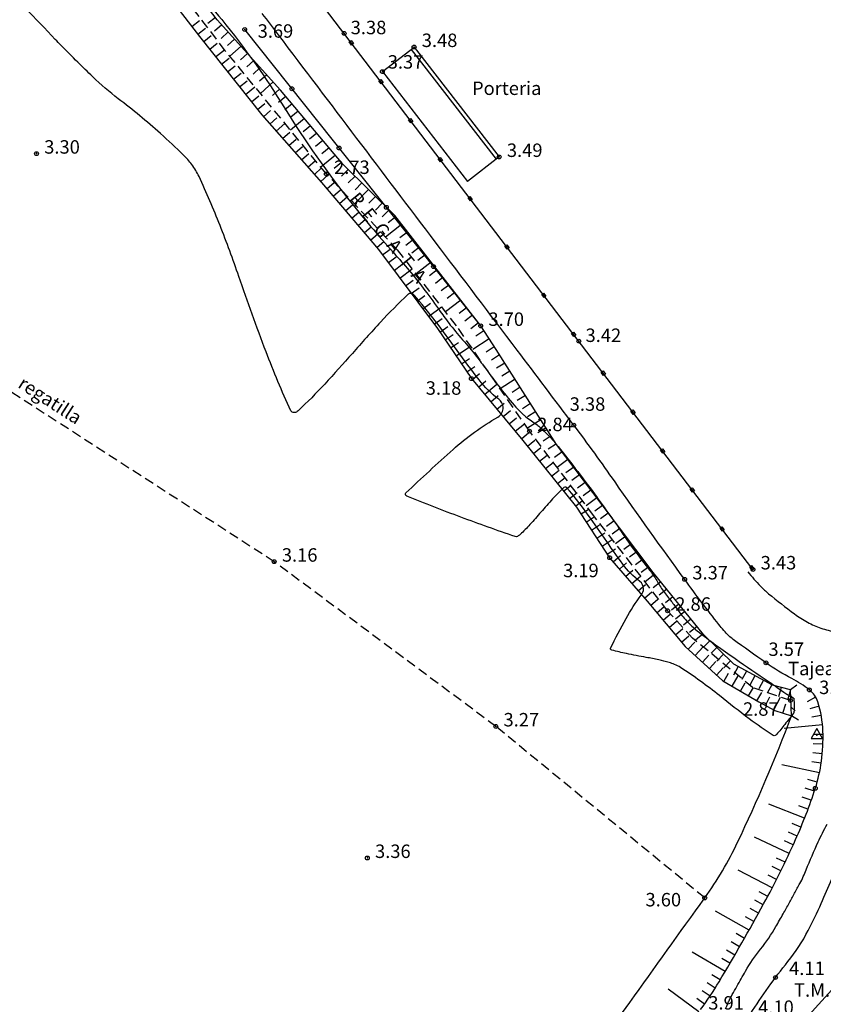
# Model space of a CAD drawing. Extents: x 551350 to 551924, y 4793333 to 4793770.
# Drawn here: x 551436 to 551478, y 4793508 to 4793559 of the extents above; entities that cross this region are included whole.
import ezdxf

# ---------------------------------------------------------------- set-up
doc = ezdxf.new("R2010")
doc.units = 0
doc.header["$MEASUREMENT"] = 0
for name, pattern in [('CONTINUA', [0]), ('TR4', [0.75, 0.5, -0.25]), ('TR6', [3, 2, -1])]:
    doc.linetypes.add(name, pattern=pattern)
doc.layers.get('0').update_dxf_attribs({"linetype": 'CONTINUOUS'})
for name, color, linetype in [('--COTAS', 6, 'CONTINUOUS'), ('--CURVA1', 6, 'CONTINUOUS'), ('AA', 4, 'CONTINUA'), ('CB', 7, 'CONTINUA'), ('CE', 6, 'CONTINUOUS'), ('CMC', 6, 'CONTINUA'), ('CMCP', 6, 'CONTINUOUS'), ('GVT', 7, 'CONTINUA'), ('HMR', 8, 'CONTINUA'), ('OBP', 7, 'CONTINUA'), ('ONI', 7, 'CONTINUA'), ('OTI', 7, 'CONTINUA'), ('RPA', 7, 'CONTINUOUS'), ('RPA1', 7, 'CONTINUOUS'), ('RT', 6, 'CONTINUA'), ('RTP', 6, 'CONTINUOUS'), ('VMCA', 6, 'CONTINUA')]:
    doc.layers.add(name, color=color, linetype=linetype)
doc.styles.add('ITALIC', font='italic')
doc.styles.add('SIMPLEX', font='SIMPLEX')

# ---------------------------------------------------------------- blocks, each defined once
blk = doc.blocks.new('CBB')
at = {"layer": 'CB'}
blk.add_lwpolyline([(-0.1, -0.06), (-0.1, 0.06), (0.1, 0.06), (0.1, -0.06)], close=True, dxfattribs=at)
blk = doc.blocks.new('CB')
at = {"layer": 'CB'}
blk.add_circle((0, 0), 0.1, dxfattribs=at)
blk = doc.blocks.new('GV')
blk.add_lwpolyline([(-0.3, -0.173), (0.3, -0.173), (0, 0.346)], close=True)

msp = doc.modelspace()

# ---------------------------------------------------------------- linework, layer by layer
at = {"layer": '--CURVA1'}
msp.add_lwpolyline([(551444.091, 4793562.081, -0.003367), (551446.693, 4793558.949, -0.033848), (551449.965, 4793554.355, 0.031174), (551453.49, 4793549.35, 0.015002), (551455.771, 4793546.674, -0.022297), (551457.279, 4793544.851, -0.009203), (551458.076, 4793543.754, 0.01419), (551458.6, 4793543.048, 0.013046), (551459.33, 4793542.168, -0.013624), (551460.028, 4793541.325, -0.010148), (551460.513, 4793540.68, 0.00827), (551461.105, 4793539.885, 0.011276), (551461.926, 4793538.868, 0.029874), (551462.267, 4793538.511, 0.008332), (551462.412, 4793538.38, 0.009978), (551462.538, 4793538.275, 0.021653), (551462.824, 4793538.065, -0.020956), (551463.119, 4793537.849, -0.010671), (551463.202, 4793537.781, -0.004543), (551463.391, 4793537.613, -0.039091), (551464.081, 4793536.884, -0.011827), (551466.104, 4793534.259, -0.008663), (551467.687, 4793532.022, 0.015065), (551468.614, 4793530.746, 0.005082), (551468.858, 4793530.437, -0.007585), (551469.021, 4793530.229, -0.033336), (551469.388, 4793529.671, 0.034244), (551469.746, 4793529.129, 0.008009), (551469.969, 4793528.846, -0.009662), (551470.153, 4793528.611, -0.006203), (551470.311, 4793528.396, 0.004802), (551470.514, 4793528.119, 0.012894), (551470.665, 4793527.926, 0.008657), (551470.903, 4793527.648, 0.045751), (551471.458, 4793527.128, 0.014176), (551473.433, 4793525.678, 0.00236), (551475.169, 4793524.489, -0.004485), (551476.079, 4793523.86, -0.000629), (551476.154, 4793523.807, 0.001913), (551476.179, 4793523.79, 0.027986), (551476.241, 4793523.752, -0.012083), (551476.388, 4793523.667, -0.017333), (551476.47, 4793523.614, -0.071073), (551476.488, 4793523.597, -0.160909), (551476.494, 4793523.579, -0.008642), (551476.5, 4793523.236, -0.006347), (551476.496, 4793522.915, -0.049044), (551476.491, 4793522.874, -0.107524), (551476.475, 4793522.839, -0.005559), (551476.024, 4793522.259, -0.00943), (551475.584, 4793521.726, -0.078885), (551475.52, 4793521.672, -0.287457), (551475.417, 4793521.674, -0.017945), (551474.171, 4793522.544, -0.007851), (551472.615, 4793523.754, 0.012447), (551471.626, 4793524.508, 0.013344), (551470.584, 4793525.221, 0.048632), (551470.276, 4793525.38, 0.025752), (551469.999, 4793525.474, 0.013342), (551469.452, 4793525.614, 0.012472), (551468.802, 4793525.744, -0.007891), (551467.771, 4793525.941, -0.01792), (551467.019, 4793526.125, -0.162746), (551466.947, 4793526.174, -0.286991), (551466.942, 4793526.225, -0.007645), (551467.756, 4793527.772, -0.038626), (551468.545, 4793528.987, 0.163074), (551468.66, 4793529.32, 0.238252), (551468.473, 4793529.696, -0.075044), (551467.583, 4793530.598, -0.006261), (551466.628, 4793531.946, 0.006105), (551465.649, 4793533.328, 0.017963), (551464.672, 4793534.575, 0.290292), (551464.571, 4793534.607, 0.126249), (551464.472, 4793534.552, 0.017964), (551463.927, 4793533.993, 0.006189), (551463.321, 4793533.309, -0.006506), (551462.744, 4793532.658, -0.017643), (551462.242, 4793532.144, -0.072845), (551462.099, 4793532.043, -0.202303), (551461.985, 4793532.035, -0.007388), (551459.151, 4793533.044, -0.007601), (551456.333, 4793534.144, -0.236378), (551456.265, 4793534.221, -0.273384), (551456.291, 4793534.311, -0.007143), (551458.741, 4793536.566, -0.05193), (551461.08, 4793538.258, 0.281728), (551461.354, 4793538.76, 0.227759), (551461.122, 4793539.189, -0.073914), (551460.094, 4793540.191, -0.006023), (551458.956, 4793541.724, 0.006024), (551457.818, 4793543.257, 0.017967), (551456.711, 4793544.609, 0.185683), (551456.556, 4793544.689, 0.220271), (551456.392, 4793544.635, 0.017968), (551454.972, 4793543.204, 0.006093), (551453.5, 4793541.572, -0.006225), (551452.059, 4793539.974, -0.017832), (551450.676, 4793538.582, -0.159674), (551450.473, 4793538.487, -0.324967), (551450.296, 4793538.585, -0.017833), (551449.004, 4793541.657, -0.007779), (551447.589, 4793545.573, 0.011438), (551446.606, 4793548.229, 0.014169), (551445.513, 4793550.777, 0.053908), (551445.136, 4793551.403, 0.035213), (551444.701, 4793551.899, 0.014167), (551443.505, 4793553.019, 0.017877), (551441.309, 4793554.826, -0.029025), (551439.98, 4793555.969, -0.00302), (551439.194, 4793556.739, -0.002773), (551438.347, 4793557.587, -0.004282), (551438.027, 4793557.917, -0.000437), (551434.921, 4793561.179, -0.014553)], format="xyb", dxfattribs=at)
at = {"layer": '--CURVA1', "elevation": 4}
msp.add_lwpolyline([(551472.963, 4793507.52, 0.028088), (551473.072, 4793507.771, -0.035076), (551473.163, 4793507.971, -0.001507), (551473.192, 4793508.023, -0.000485), (551473.282, 4793508.187, -0.002762), (551473.523, 4793508.619, -0.001506), (551473.973, 4793509.407, -0.038747), (551474.759, 4793510.561, 0.038311), (551475.556, 4793511.727, 0.001937), (551475.936, 4793512.392, 0.002324), (551476.248, 4793512.949, 0.001945), (551476.53, 4793513.463, 0.001936), (551476.809, 4793513.981, 0.028437), (551477.136, 4793514.686, -0.01401), (551477.756, 4793516.135, -0.016353), (551478.22, 4793517.06, -0.116919)], format="xyb", dxfattribs=at)
at = {"layer": 'CB'}
for points in [[(551474.361, 4793530.324), (551436.368, 4793580.12)], [(551460.183, 4793543.002), (551447.892, 4793558.435)]]:
    msp.add_lwpolyline(points, dxfattribs=at)
at = {"layer": 'CE'}
for points in [[(551650, 4793585.802, 0.012395), (551640.795, 4793586.63, 0.083406), (551622.706, 4793584.789, 0.029618), (551603.153, 4793577.401), (551570.169, 4793562.978), (551531.939, 4793545.185, 0.029898), (551514.985, 4793536.097, 0.057412), (551484.847, 4793512.193, 0.057232), (551462.16, 4793483.628, 0.103681), (551439.634, 4793421.965)], [(551650, 4793584.694, 0.012566), (551640.724, 4793585.533, 0.083318), (551623.015, 4793583.733, 0.029599), (551603.597, 4793576.395), (551570.621, 4793561.975), (551532.402, 4793544.187, 0.029897), (551515.564, 4793535.162, 0.057409), (551485.625, 4793511.415, 0.057232), (551463.094, 4793483.047, 0.103681), (551440.723, 4793421.808)]]:
    msp.add_lwpolyline(points, format="xyb", dxfattribs=at)
at = {"layer": 'CMC'}
for p, q in [((551476.643, 4793524.304), (551476.309, 4793524.052)), ((551476.309, 4793524.052), (551476.309, 4793524.052)), ((551476.37, 4793522.697), (551476.309, 4793524.052)), ((551476.725, 4793522.477), (551476.37, 4793522.697))]:
    msp.add_line(p, q, dxfattribs=at)
at = {"layer": 'CMCP'}
for p, q in [((551476.323, 4793523.753), (551476.531, 4793523.562)), ((551476.35, 4793523.153), (551476.558, 4793522.962))]:
    msp.add_line(p, q, dxfattribs=at)
at = {"layer": 'GVT'}
msp.add_point((551477.69, 4793521.689, 3.923), dxfattribs=at)
at = {"layer": 'HMR', "linetype": 'TR4'}
for points in [[(551476.314, 4793523.5), (551474.339, 4793524.178), (551471.216, 4793526.749), (551469.914, 4793528.172), (551466.058, 4793533.137), (551462.725, 4793537.523), (551458.918, 4793543.008), (551455.84, 4793546.97), (551452.146, 4793550.912), (551446.882, 4793557.329), (551442.812, 4793562.659), (551440.288, 4793566.005), (551436.843, 4793570.442), (551432.822, 4793575.544), (551430.376, 4793578.676)], [(551471.85, 4793513.223), (551460.97, 4793522.15), (551449.428, 4793530.727), (551431.377, 4793542.364), (551416.086, 4793551.353)]]:
    msp.add_lwpolyline(points, dxfattribs=at)
at = {"layer": 'OBP', "linetype": 'TR6', "flags": 128}
msp.add_lwpolyline([(551650, 4793570.925, 0.093602), (551626.134, 4793570.57, 0.045408), (551595.874, 4793561.464, 0.01633), (551574.415, 4793551.991), (551536.307, 4793533.659), (551518.696, 4793525.011, 0.078544), (551496.36, 4793508.733, 0.060255), (551477.067, 4793485.532, 0.090609), (551451.445, 4793429.241, 0.020128), (551449.167, 4793419.013, 0.035045), (551446.655, 4793396.023, 0.027236), (551447.505, 4793373.234, 0.034342), (551450.829, 4793354.045, 0.008025), (551452.019, 4793350, 0.008025)], format="xyb", dxfattribs=at)
at = {"layer": 'ONI'}
for points in [[(551455.061, 4793556.241), (551456.713, 4793557.52)], [(551456.555, 4793557.398), (551460.988, 4793551.675)], [(551456.713, 4793557.52), (551461.146, 4793551.797)], [(551455.061, 4793556.241), (551459.494, 4793550.518)], [(551461.146, 4793551.797), (551459.494, 4793550.518)]]:
    msp.add_lwpolyline(points, dxfattribs=at)
at = {"layer": 'RPA'}
for p in [(551447.892, 4793558.435, 3.693), (551453.069, 4793558.231, 3.38), (551456.713, 4793557.52, 3.487), (551455.061, 4793556.241, 3.375), (551437.052, 4793551.969, 3.301), (551461.146, 4793551.797, 3.49), (551452.146, 4793550.912, 2.739), (551460.183, 4793543.002, 3.7), (551465.295, 4793542.206, 3.42), (551459.699, 4793540.255, 3.186), (551465.033, 4793537.835, 3.38), (551462.725, 4793537.523, 2.846), (551449.428, 4793530.727, 3.163), (551466.896, 4793530.934, 3.194), (551474.361, 4793530.324, 3.433), (551470.804, 4793529.804, 3.375), (551469.914, 4793528.172, 2.862), (551475.038, 4793525.459, 3.577), (551477.299, 4793524.051, 3.607), (551476.314, 4793523.5, 2.87), (551460.97, 4793522.15, 3.278), (551477.607, 4793518.928, 3.819), (551454.279, 4793515.301, 3.364), (551471.85, 4793513.223, 3.601), (551475.535, 4793509.076, 4.114)]:
    msp.add_point(p, dxfattribs=at)
at = {"layer": 'RPA1'}
for centre in [(551447.892, 4793558.435), (551453.069, 4793558.231), (551456.713, 4793557.52), (551455.061, 4793556.241), (551437.052, 4793551.969), (551461.146, 4793551.797), (551452.146, 4793550.912), (551460.183, 4793543.002), (551465.295, 4793542.206), (551459.699, 4793540.255), (551465.033, 4793537.835), (551462.725, 4793537.523), (551466.896, 4793530.934), (551449.428, 4793530.727), (551474.361, 4793530.324), (551470.804, 4793529.804), (551469.914, 4793528.172), (551475.038, 4793525.459), (551477.299, 4793524.051), (551476.314, 4793523.5), (551460.97, 4793522.15), (551477.607, 4793518.928), (551454.279, 4793515.301), (551471.85, 4793513.223), (551475.535, 4793509.076)]:
    msp.add_circle(centre, 0.1, dxfattribs=at)
at = {"layer": 'RT'}
for points in [[(551429.906, 4793578.12), (551432.218, 4793575.371), (551436.131, 4793570.52), (551437.966, 4793568.041), (551439.836, 4793565.3), (551442.708, 4793561.751), (551445.542, 4793558.076), (551448.778, 4793553.983), (551451.89, 4793550.474), (551454.857, 4793546.983), (551457.934, 4793542.864), (551459.699, 4793540.255), (551462.38, 4793537.038), (551465.169, 4793533.572), (551466.896, 4793530.934), (551468.845, 4793528.669), (551470.831, 4793526.316), (551472.797, 4793524.522), (551474.671, 4793523.424), (551475.5, 4793522.984), (551476.37, 4793522.697)], [(551476.309, 4793524.052), (551475.379, 4793524.296), (551473.365, 4793525.386), (551471.78, 4793526.941), (551469.163, 4793530.167), (551466.501, 4793533.69), (551464.137, 4793536.835), (551460.982, 4793541.771), (551460.183, 4793543.002), (551455.708, 4793548.742), (551453.022, 4793551.41), (551449.763, 4793555.274), (551446.465, 4793558.935), (551444.192, 4793561.927), (551443.997, 4793562.238)]]:
    msp.add_lwpolyline(points, dxfattribs=at)
for points in [[(551431.664, 4793427.164, -0.002586), (551431.695, 4793428.44, -0.007443), (551431.715, 4793428.883, -0.001055), (551431.858, 4793431.213, -0.001541), (551431.965, 4793432.807, -0.013976), (551432.304, 4793436.264, -0.032733), (551432.586, 4793437.722, -0.029011), (551433.097, 4793439.292, -0.005355), (551436.439, 4793447.58, -0.002725), (551438.902, 4793453.416, 0.004127), (551440.518, 4793457.273, 0.015781), (551442.312, 4793462.085, -0.009219), (551445.274, 4793470.361, -0.016098), (551450.146, 4793482.068, -0.045853), (551452.355, 4793485.943, -0.002379), (551454.645, 4793489.187, -0.000534), (551464.93, 4793503.582, -0.000477), (551467.94, 4793507.776, 0.000367), (551471.85, 4793513.223, 0.04422), (551473.564, 4793516.124, 0.020816), (551476.37, 4793522.697)], [(551488.43, 4793518.422, 0.055568), (551466.789, 4793493.819, 0.026054), (551456.118, 4793476.735, 0.089748), (551437.902, 4793422.215)]]:
    msp.add_lwpolyline(points, format="xyb", dxfattribs=at)
at = {"layer": 'RTP'}
for p, q in [((551445.145, 4793558.591), (551445.541, 4793558.896)), ((551446.374, 4793559.056), (551445.976, 4793558.753)), ((551445.45, 4793558.195), (551445.846, 4793558.5)), ((551446.699, 4793558.676), (551446.327, 4793558.342)), ((551447.033, 4793558.305), (551446.662, 4793557.97)), ((551445.759, 4793557.802), (551446.151, 4793558.112)), ((551446.069, 4793557.41), (551446.461, 4793557.72)), ((551447.368, 4793557.933), (551446.996, 4793557.599)), ((551446.379, 4793557.017), (551446.841, 4793557.382)), ((551447.702, 4793557.562), (551447.121, 4793557.038)), ((551448.037, 4793557.19), (551447.665, 4793556.856)), ((551446.689, 4793556.625), (551447.082, 4793556.935)), ((551448.372, 4793556.819), (551448, 4793556.484)), ((551446.999, 4793556.233), (551447.392, 4793556.543)), ((551447.309, 4793555.841), (551447.702, 4793556.151)), ((551448.706, 4793556.447), (551448.335, 4793556.113)), ((551447.62, 4793555.448), (551448.012, 4793555.758)), ((551449.041, 4793556.076), (551448.669, 4793555.741)), ((551449.375, 4793555.704), (551448.708, 4793555.103)), ((551447.93, 4793555.056), (551448.425, 4793555.448)), ((551449.71, 4793555.333), (551449.338, 4793554.998)), ((551448.24, 4793554.664), (551448.632, 4793554.974)), ((551450.034, 4793554.952), (551449.652, 4793554.63)), ((551448.55, 4793554.272), (551448.942, 4793554.582)), ((551448.866, 4793553.884), (551449.24, 4793554.216)), ((551450.357, 4793554.57), (551449.975, 4793554.247)), ((551450.679, 4793554.188), (551450.297, 4793553.865)), ((551449.197, 4793553.51), (551449.571, 4793553.842)), ((551451.002, 4793553.805), (551450.275, 4793553.193)), ((551449.529, 4793553.136), (551449.988, 4793553.543)), ((551449.861, 4793552.762), (551450.235, 4793553.094)), ((551451.324, 4793553.423), (551450.942, 4793553.101)), ((551450.193, 4793552.388), (551450.567, 4793552.72)), ((551451.646, 4793553.041), (551451.264, 4793552.719)), ((551451.969, 4793552.659), (551451.587, 4793552.337)), ((551450.524, 4793552.014), (551450.899, 4793552.346)), ((551452.291, 4793552.277), (551451.909, 4793551.954)), ((551450.856, 4793551.64), (551451.23, 4793551.972)), ((551451.188, 4793551.266), (551451.575, 4793551.609)), ((551452.614, 4793551.895), (551451.861, 4793551.26)), ((551452.936, 4793551.512), (551452.554, 4793551.19)), ((551451.52, 4793550.892), (551451.894, 4793551.223)), ((551453.282, 4793551.152), (551452.93, 4793550.797)), ((551451.852, 4793550.518), (551452.226, 4793550.849)), ((551453.637, 4793550.8), (551453.284, 4793550.445)), ((551452.176, 4793550.137), (551452.557, 4793550.461)), ((551452.5, 4793549.756), (551452.881, 4793550.08)), ((551454.346, 4793550.095), (551453.608, 4793549.352)), ((551453.991, 4793550.447), (551453.639, 4793550.093)), ((551452.824, 4793549.375), (551453.248, 4793549.736)), ((551454.701, 4793549.743), (551454.348, 4793549.388)), ((551453.148, 4793548.994), (551453.529, 4793549.318)), ((551455.056, 4793549.39), (551454.703, 4793549.035)), ((551455.41, 4793549.038), (551455.058, 4793548.683)), ((551453.471, 4793548.613), (551453.852, 4793548.937)), ((551453.795, 4793548.232), (551454.176, 4793548.556)), ((551455.757, 4793548.679), (551455.363, 4793548.371)), ((551454.119, 4793547.851), (551454.5, 4793548.175)), ((551456.065, 4793548.284), (551455.223, 4793547.628)), ((551454.443, 4793547.47), (551454.959, 4793547.909)), ((551454.767, 4793547.089), (551455.148, 4793547.413)), ((551456.372, 4793547.89), (551455.978, 4793547.583)), ((551456.68, 4793547.496), (551456.285, 4793547.188)), ((551455.073, 4793546.694), (551455.473, 4793546.994)), ((551456.987, 4793547.101), (551456.593, 4793546.794)), ((551455.372, 4793546.294), (551455.773, 4793546.593)), ((551457.294, 4793546.707), (551456.9, 4793546.4)), ((551455.671, 4793545.893), (551456.072, 4793546.192)), ((551455.971, 4793545.493), (551456.614, 4793545.973)), ((551457.602, 4793546.313), (551456.823, 4793545.705)), ((551457.909, 4793545.918), (551457.515, 4793545.611)), ((551456.27, 4793545.092), (551456.67, 4793545.391)), ((551458.217, 4793545.524), (551457.822, 4793545.217)), ((551456.569, 4793544.692), (551456.97, 4793544.991)), ((551458.524, 4793545.13), (551458.13, 4793544.822)), ((551456.868, 4793544.291), (551457.269, 4793544.59)), ((551459.139, 4793544.341), (551458.356, 4793543.731)), ((551458.832, 4793544.735), (551458.437, 4793544.428)), ((551457.167, 4793543.89), (551457.568, 4793544.19)), ((551457.467, 4793543.49), (551458.148, 4793543.999)), ((551459.446, 4793543.947), (551459.052, 4793543.639)), ((551457.766, 4793543.089), (551458.167, 4793543.389)), ((551459.754, 4793543.552), (551459.36, 4793543.245)), ((551458.057, 4793542.683), (551458.471, 4793542.963)), ((551460.061, 4793543.158), (551459.667, 4793542.851)), ((551458.337, 4793542.269), (551458.751, 4793542.549)), ((551460.62, 4793542.329), (551459.771, 4793541.779)), ((551460.347, 4793542.749), (551459.928, 4793542.476)), ((551458.617, 4793541.854), (551459.031, 4793542.135)), ((551458.897, 4793541.44), (551459.652, 4793541.951)), ((551460.892, 4793541.91), (551460.472, 4793541.638)), ((551459.177, 4793541.026), (551459.592, 4793541.306)), ((551461.162, 4793541.489), (551460.741, 4793541.22)), ((551459.458, 4793540.612), (551459.872, 4793540.892)), ((551461.431, 4793541.068), (551461.01, 4793540.798)), ((551459.743, 4793540.202), (551460.127, 4793540.522)), ((551461.701, 4793540.646), (551461.279, 4793540.377)), ((551460.063, 4793539.818), (551460.447, 4793540.138)), ((551460.383, 4793539.434), (551461.027, 4793539.97)), ((551461.97, 4793540.225), (551461.194, 4793539.729)), ((551462.239, 4793539.804), (551461.818, 4793539.535)), ((551460.703, 4793539.05), (551461.088, 4793539.37)), ((551462.508, 4793539.383), (551462.087, 4793539.113)), ((551461.024, 4793538.666), (551461.408, 4793538.986)), ((551462.778, 4793538.961), (551462.356, 4793538.692)), ((551461.344, 4793538.281), (551461.728, 4793538.602)), ((551461.664, 4793537.897), (551462.048, 4793538.217)), ((551463.047, 4793538.54), (551462.626, 4793538.271)), ((551461.984, 4793537.513), (551462.458, 4793537.908)), ((551463.316, 4793538.119), (551462.62, 4793537.674)), ((551463.586, 4793537.698), (551463.164, 4793537.428)), ((551462.304, 4793537.129), (551462.688, 4793537.449)), ((551463.855, 4793537.276), (551463.434, 4793537.007)), ((551462.619, 4793536.741), (551463.009, 4793537.054)), ((551462.932, 4793536.351), (551463.322, 4793536.665)), ((551464.124, 4793536.855), (551463.703, 4793536.586)), ((551463.246, 4793535.962), (551463.635, 4793536.275)), ((551464.423, 4793536.454), (551464.023, 4793536.154)), ((551463.559, 4793535.572), (551463.962, 4793535.896)), ((551464.724, 4793536.055), (551464.162, 4793535.632)), ((551465.024, 4793535.655), (551464.624, 4793535.354)), ((551463.873, 4793535.183), (551464.262, 4793535.496)), ((551464.186, 4793534.793), (551464.576, 4793535.107)), ((551465.324, 4793535.255), (551464.925, 4793534.955)), ((551464.5, 4793534.404), (551464.889, 4793534.717)), ((551465.625, 4793534.855), (551465.225, 4793534.555)), ((551464.813, 4793534.014), (551465.203, 4793534.328)), ((551465.925, 4793534.456), (551465.526, 4793534.155)), ((551465.127, 4793533.625), (551465.475, 4793533.905)), ((551466.226, 4793534.056), (551465.675, 4793533.642)), ((551466.526, 4793533.656), (551466.127, 4793533.355)), ((551465.406, 4793533.21), (551465.824, 4793533.484)), ((551465.68, 4793532.792), (551466.098, 4793533.066)), ((551466.828, 4793533.258), (551466.429, 4793532.956)), ((551465.954, 4793532.373), (551466.372, 4793532.647)), ((551467.129, 4793532.859), (551466.73, 4793532.557)), ((551466.228, 4793531.955), (551466.646, 4793532.229)), ((551467.43, 4793532.46), (551467.032, 4793532.158)), ((551467.732, 4793532.061), (551467.204, 4793531.662)), ((551466.501, 4793531.537), (551467.032, 4793531.884)), ((551468.033, 4793531.662), (551467.634, 4793531.36)), ((551466.775, 4793531.118), (551467.194, 4793531.392)), ((551467.078, 4793530.722), (551467.457, 4793531.048)), ((551468.335, 4793531.263), (551467.936, 4793530.962)), ((551467.404, 4793530.343), (551467.783, 4793530.669)), ((551468.636, 4793530.864), (551468.237, 4793530.563)), ((551467.73, 4793529.964), (551468.109, 4793530.29)), ((551468.938, 4793530.465), (551468.539, 4793530.164)), ((551469.243, 4793530.069), (551468.751, 4793529.67)), ((551468.057, 4793529.585), (551468.512, 4793529.977)), ((551468.383, 4793529.206), (551468.762, 4793529.532)), ((551469.558, 4793529.681), (551469.169, 4793529.366)), ((551468.709, 4793528.827), (551469.088, 4793529.153)), ((551469.873, 4793529.292), (551469.484, 4793528.977)), ((551469.033, 4793528.446), (551469.415, 4793528.769)), ((551470.188, 4793528.904), (551469.799, 4793528.589)), ((551470.503, 4793528.516), (551470.114, 4793528.201)), ((551469.355, 4793528.064), (551469.737, 4793528.387)), ((551469.678, 4793527.682), (551470.064, 4793528.008)), ((551470.818, 4793528.127), (551470.322, 4793527.726)), ((551470, 4793527.3), (551470.382, 4793527.623)), ((551471.133, 4793527.739), (551470.744, 4793527.424)), ((551470.323, 4793526.918), (551470.705, 4793527.241)), ((551471.448, 4793527.351), (551471.059, 4793527.036)), ((551471.763, 4793526.963), (551471.374, 4793526.648)), ((551470.646, 4793526.536), (551471.028, 4793526.859)), ((551470.988, 4793526.173), (551471.325, 4793526.542)), ((551472.117, 4793526.61), (551471.767, 4793526.253)), ((551471.357, 4793525.836), (551471.773, 4793526.291)), ((551472.474, 4793526.26), (551472.177, 4793525.958)), ((551472.831, 4793525.91), (551472.481, 4793525.553)), ((551471.726, 4793525.499), (551472.064, 4793525.868)), ((551472.096, 4793525.162), (551472.433, 4793525.531)), ((551473.188, 4793525.56), (551472.838, 4793525.203)), ((551472.465, 4793524.824), (551472.802, 4793525.194)), ((551472.841, 4793524.496), (551473.093, 4793524.927)), ((551473.586, 4793525.266), (551473.348, 4793524.826)), ((551474.026, 4793525.028), (551473.788, 4793524.588)), ((551473.272, 4793524.243), (551473.593, 4793524.792)), ((551473.704, 4793523.991), (551473.956, 4793524.422)), ((551474.466, 4793524.79), (551474.197, 4793524.294)), ((551474.905, 4793524.552), (551474.667, 4793524.112)), ((551474.135, 4793523.738), (551474.388, 4793524.17)), ((551474.567, 4793523.486), (551474.819, 4793523.917)), ((551475.345, 4793524.314), (551475.107, 4793523.874)), ((551475.826, 4793524.179), (551475.699, 4793523.695)), ((551476.309, 4793524.052), (551476.183, 4793523.568)), ((551475.006, 4793523.247), (551475.24, 4793523.688)), ((551475.447, 4793523.012), (551475.8, 4793523.676)), ((551475.918, 4793522.846), (551476.074, 4793523.321)), ((551477.625, 4793523.675), (551477.192, 4793523.425)), ((551477.803, 4793523.21), (551477.321, 4793523.073)), ((551477.917, 4793522.723), (551477.425, 4793522.631)), ((551477.986, 4793522.228), (551475.994, 4793522.043)), ((551478.01, 4793521.729), (551477.51, 4793521.722)), ((551477.972, 4793520.73), (551477.474, 4793520.776)), ((551478.004, 4793521.229), (551477.504, 4793521.248)), ((551477.913, 4793520.234), (551477.418, 4793520.306)), ((551477.825, 4793519.741), (551475.868, 4793520.156)), ((551477.706, 4793519.256), (551477.224, 4793519.39)), ((551477.558, 4793518.778), (551477.083, 4793518.936)), ((551477.396, 4793518.305), (551476.925, 4793518.471)), ((551477.046, 4793517.368), (551475.186, 4793518.103)), ((551477.226, 4793517.835), (551476.757, 4793518.01)), ((551476.859, 4793516.905), (551476.397, 4793517.097)), ((551476.248, 4793515.535), (551474.437, 4793516.383)), ((551476.458, 4793515.989), (551476.003, 4793516.196)), ((551476.662, 4793516.445), (551476.204, 4793516.646)), ((551476.034, 4793515.083), (551475.583, 4793515.3)), ((551475.361, 4793513.743), (551473.589, 4793514.668)), ((551475.815, 4793514.634), (551475.366, 4793514.856)), ((551475.59, 4793514.187), (551475.145, 4793514.414)), ((551474.889, 4793512.861), (551474.451, 4793513.102)), ((551475.127, 4793513.301), (551474.687, 4793513.537)), ((551474.647, 4793512.423), (551474.21, 4793512.666)), ((551474.159, 4793511.551), (551472.417, 4793512.534)), ((551474.404, 4793511.987), (551473.968, 4793512.231)), ((551473.913, 4793511.116), (551473.478, 4793511.363)), ((551473.664, 4793510.682), (551473.231, 4793510.931)), ((551472.909, 4793509.386), (551471.187, 4793510.402)), ((551473.163, 4793509.817), (551472.731, 4793510.069)), ((551473.414, 4793510.249), (551472.982, 4793510.499)), ((551472.654, 4793508.955), (551472.225, 4793509.211)), ((551471.547, 4793507.291), (551469.939, 4793508.48)), ((551472.395, 4793508.528), (551471.971, 4793508.794)), ((551471.841, 4793507.696), (551471.432, 4793507.984)), ((551472.124, 4793508.108), (551471.707, 4793508.385))]:
    msp.add_line(p, q, dxfattribs=at)
at = {"layer": 'VMCA'}
for points in [[(551474.086, 4793530.206, 0.017208), (551474.754, 4793529.453, 0.030028), (551475.176, 4793529.059, 0.014507), (551476.524, 4793528.009, 0.03096), (551477.198, 4793527.576, 0.046646), (551477.9, 4793527.266, 0.04522), (551478.671, 4793527.083, 0.065952), (551479.536, 4793527.075, 0.122736), (551479.975, 4793527.243, 0.025812), (551480.756, 4793527.851, -0.017623), (551481.885, 4793528.761, -0.001054), (551490.359, 4793535.079, 0.001688), (551495.642, 4793539.029, 0.000012), (551501.748, 4793543.626, 0.000004), (551522.525, 4793559.27, 0.000095)], [(551471.634, 4793507.409, 0.02414), (551472.599, 4793508.862, 0.009026), (551474.916, 4793512.91, 0.020313), (551476.58, 4793516.259, 0.026577), (551477.607, 4793518.928, 0.045279), (551477.927, 4793520.334, 0.041533), (551478.006, 4793521.904, 0.071452), (551477.736, 4793523.427, 0.147368), (551477.299, 4793524.051, 0.046902), (551476.38, 4793524.645, -0.03267), (551475.038, 4793525.459, -0.005077), (551473.335, 4793526.677, -0.036082), (551473.11, 4793526.868, -0.032493), (551472.588, 4793527.449, -0.008587), (551470.804, 4793529.804, -0.005589), (551467.177, 4793534.882, 0.009556), (551465.033, 4793537.835, 0.00011), (551462.082, 4793541.738, 0.000076), (551457.817, 4793547.373, 0.000085), (551449.65, 4793558.158, 0.000823), (551448.809, 4793559.265, 0.006292)], [(551474.231, 4793507.184, -0.028063), (551476.177, 4793509.905, 0.048605), (551477.237, 4793511.523, 0.016641), (551477.919, 4793512.935, 0.009391), (551478.994, 4793515.497, 0.007989), (551479.745, 4793517.475, -0.009102), (551480.407, 4793519.21, -0.015683), (551481.224, 4793521.065, -0.01736), (551482.07, 4793522.689, -0.026577), (551482.947, 4793524.062, -0.044758), (551483.579, 4793524.796, -0.003407), (551484.749, 4793525.916, 0.001886), (551486.869, 4793527.932, 0.001655), (551489.037, 4793530.024, -0.003268), (551490.139, 4793531.08, -0.054858), (551492.04, 4793532.521, 0.027116), (551496.033, 4793535.21, 0.007913), (551501.831, 4793539.736, -0.007394), (551508.03, 4793544.586, -0.010737)]]:
    msp.add_lwpolyline(points, format="xyb", dxfattribs=at)

# ---------------------------------------------------------------- block references
at = {"layer": 'AA', "rotation": 127.3426512423175}
for p in [(551453.443, 4793557.74), (551454.99, 4793555.713), (551456.537, 4793553.686), (551458.084, 4793551.658), (551459.63, 4793549.631), (551461.551, 4793547.114), (551463.473, 4793544.595), (551465.02, 4793542.567), (551466.566, 4793540.54), (551468.113, 4793538.513), (551469.66, 4793536.485), (551471.207, 4793534.458), (551472.754, 4793532.431), (551474.3, 4793530.404)]:
    msp.add_blockref('CBB', p, dxfattribs=at)
at = {"layer": 'CB', "rotation": 128.5341767241691}
for p in [(551450.35, 4793555.348), (551452.808, 4793552.262), (551455.267, 4793549.175), (551457.725, 4793546.089)]:
    msp.add_blockref('CB', p, dxfattribs=at)
at = {"layer": 'GVT'}
msp.add_blockref('GV', (551477.69, 4793521.689), dxfattribs=at)

# ---------------------------------------------------------------- texts
at = {"layer": '--COTAS', "style": 'ITALIC'}
for s, p in [('3.69', (551448.566, 4793558.004)), ('3.38', (551453.412, 4793558.187)), ('3.48', (551457.113, 4793557.52)), ('3.37', (551455.341, 4793556.396)), ('3.30', (551437.452, 4793551.969)), ('3.49', (551461.546, 4793551.797)), ('2.73', (551452.546, 4793550.912)), ('3.70', (551460.583, 4793543.002)), ('3.42', (551465.642, 4793542.165)), ('3.18', (551457.32, 4793539.418)), ('3.38', (551464.816, 4793538.584)), ('2.84', (551463.125, 4793537.523)), ('3.16', (551449.828, 4793530.727)), ('3.43', (551474.761, 4793530.324)), ('3.19', (551464.473, 4793529.92)), ('3.37', (551471.204, 4793529.804)), ('2.86', (551470.314, 4793528.172)), ('3.57', (551475.167, 4793525.82)), ('3.60', (551477.807, 4793523.834)), ('2.87', (551473.842, 4793522.706)), ('3.27', (551461.37, 4793522.15)), ('3.36', (551454.679, 4793515.301)), ('3.60', (551468.764, 4793512.781)), ('4.11', (551476.243, 4793509.208)), ('3.91', (551472.034, 4793507.409)), ('4.10', (551474.631, 4793507.184))]:
    msp.add_text(s, height=0.7, dxfattribs=at).set_placement(p)
at = {"layer": 'OTI', "style": 'SIMPLEX'}
for s, p in [('Porteria', (551459.729, 4793555.024)), ('Tajea', (551476.191, 4793524.814)), ('T.M.', (551476.502, 4793508.08))]:
    msp.add_text(s, height=0.7, dxfattribs=at).set_placement(p)
for s, rotation, p in [('R  E  G  A  T  A', 308.96, (551453.287, 4793549.597)), ('regatilla', 327.1912, (551436.029, 4793539.834))]:
    msp.add_text(s, height=0.7, rotation=rotation, dxfattribs=at).set_placement(p)

doc.saveas('drawing.dxf')
